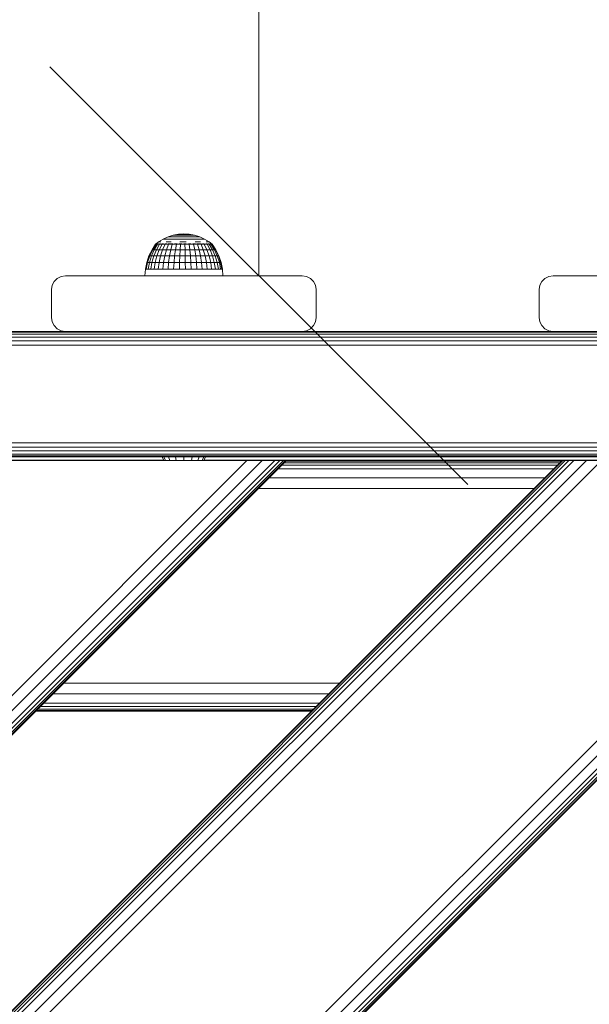
# Model space of a CAD drawing. Units: millimetres. Extents: x 962 to 578302, y -1972 to 596964.
# Drawn here: x 3493 to 3697, y 6712 to 7066 of the extents above; entities that cross this region are included whole.
import ezdxf

# ---------------------------------------------------------------- set-up
doc = ezdxf.new("R2010")
doc.units = ezdxf.units.MM
doc.layers.get('0').update_dxf_attribs({"color": 1, "lineweight": 15})
doc.layers.get('Defpoints').update_dxf_attribs({"lineweight": 15})
doc.layers.add('Контур', color=7, linetype='Continuous', lineweight=15)
doc.layers.add('Подписи', color=7, linetype='Continuous', lineweight=15)
doc.styles.add('GOST-2.304_Type-B_italic', font='GOST Common Italic.ttf')
doc.dimstyles.new('Мой размер', dxfattribs={"dimtxt": 150, "dimasz": 150, "dimexe": 0, "dimexo": 0.625, "dimgap": 50, "dimtad": 1, "dimtxsty": 'GOST-2.304_Type-B_italic', "dimblk": 'OBLIQUE', "dimcen": 2.5, "dimclrt": 256, "dimadec": 0, "dimazin": 0, "dimtfac": 1, "dimtmove": 0, "dimatfit": 3, "dimfxl": 1, "dimlwd": -1, "dimlwe": -1, "dimarcsym": 0})

# ---------------------------------------------------------------- blocks, each defined once
blk = doc.blocks.new('_Oblique')
at = {"color": 0, "linetype": 'ByBlock', "lineweight": -2}
blk.add_line((-0.5, -0.5), (0.5, 0.5), dxfattribs=at)
blk = doc.blocks.new('*D40')
at = {"layer": 'Defpoints', "color": 0, "ltscale": 600, "transparency": 16777216}
for p in [(3578.73, 8473.85), (3578.73, 8473.85), (3578.73, 6973.85)]:
    blk.add_point(p, dxfattribs=at)
at = {"layer": 'Подписи', "color": 0, "ltscale": 600, "transparency": 16777216}
for p, q in [((3579.36, 8473.85), (3578.73, 8473.85)), ((3578.73, 6973.85), (3578.73, 8473.85)), ((3579.36, 6973.85), (3578.73, 6973.85))]:
    blk.add_line(p, q, dxfattribs=at)
at = {"layer": 'Подписи', "color": 0, "ltscale": 600, "transparency": 16777216, "xscale": 150, "yscale": 150, "zscale": 150}
for p, rotation in [((3578.73, 8473.85), 90), ((3578.73, 6973.85), 270)]:
    blk.add_blockref('_Oblique', p, dxfattribs=dict(at, rotation=rotation))
at = {"layer": 'Подписи', "ltscale": 600, "transparency": 16777216, "insert": (3453.73, 7723.85), "char_height": 150, "attachment_point": 5, "rotation": 90, "style": 'GOST-2.304_Type-B_italic'}
blk.add_mtext('1500', dxfattribs=at)

msp = doc.modelspace()

# ---------------------------------------------------------------- linework, layer by layer
at = {"layer": 'Контур'}
for p, q in [((3544.449, 6987.022), (3546.207, 6987.815)), ((3546.207, 6987.815), (3548.049, 6988.39)), ((3546.207, 6987.815), (3546.293, 6987.815)), ((3546.293, 6987.815), (3546.464, 6987.815)), ((3546.464, 6987.815), (3546.716, 6987.815)), ((3547.047, 6987.815), (3546.716, 6987.815)), ((3547.047, 6987.815), (3547.45, 6987.815)), ((3547.45, 6987.815), (3547.921, 6987.815)), ((3547.921, 6987.815), (3548.451, 6987.815)), ((3548.049, 6988.39), (3549.945, 6988.739)), ((3548.049, 6988.39), (3548.107, 6988.39)), ((3548.107, 6988.39), (3548.222, 6988.39)), ((3548.222, 6988.39), (3548.392, 6988.39)), ((3548.615, 6988.39), (3548.392, 6988.39)), ((3548.451, 6987.815), (3549.034, 6987.815)), ((3548.615, 6988.39), (3548.887, 6988.39)), ((3548.887, 6988.39), (3549.205, 6988.39)), ((3549.659, 6987.815), (3549.034, 6987.815)), ((3549.205, 6988.39), (3549.563, 6988.39)), ((3549.563, 6988.39), (3549.956, 6988.39)), ((3549.659, 6987.815), (3550.318, 6987.815)), ((3551.87, 6988.855), (3549.945, 6988.739)), ((3549.945, 6988.739), (3549.975, 6988.739)), ((3550.378, 6988.39), (3549.956, 6988.39)), ((3549.975, 6988.739), (3550.033, 6988.739)), ((3550.033, 6988.739), (3550.118, 6988.739)), ((3550.231, 6988.739), (3550.118, 6988.739)), ((3550.231, 6988.739), (3550.368, 6988.739)), ((3550.318, 6987.815), (3551, 6987.815)), ((3550.368, 6988.739), (3550.528, 6988.739)), ((3550.378, 6988.39), (3550.823, 6988.39)), ((3550.528, 6988.739), (3550.708, 6988.739)), ((3550.708, 6988.739), (3550.906, 6988.739)), ((3550.823, 6988.39), (3551.283, 6988.39)), ((3551.119, 6988.739), (3550.906, 6988.739)), ((3551, 6987.815), (3551.696, 6987.815)), ((3551.119, 6988.739), (3551.343, 6988.739)), ((3551.283, 6988.39), (3551.752, 6988.39)), ((3551.343, 6988.739), (3551.575, 6988.739)), ((3551.575, 6988.739), (3551.811, 6988.739)), ((3551.696, 6987.815), (3552.394, 6987.815)), ((3551.752, 6988.39), (3552.224, 6988.39)), ((3551.811, 6988.739), (3552.048, 6988.739)), ((3551.87, 6988.855), (3553.799, 6988.739)), ((3552.283, 6988.739), (3552.048, 6988.739)), ((3552.69, 6988.39), (3552.224, 6988.39)), ((3552.283, 6988.739), (3552.511, 6988.739)), ((3553.084, 6987.815), (3552.394, 6987.815)), ((3552.511, 6988.739), (3552.73, 6988.739)), ((3552.69, 6988.39), (3553.143, 6988.39)), ((3552.73, 6988.739), (3552.936, 6988.739)), ((3552.936, 6988.739), (3553.125, 6988.739)), ((3553.084, 6987.815), (3553.756, 6987.815)), ((3553.296, 6988.739), (3553.125, 6988.739)), ((3553.143, 6988.39), (3553.577, 6988.39)), ((3553.296, 6988.739), (3553.445, 6988.739)), ((3553.445, 6988.739), (3553.57, 6988.739)), ((3553.57, 6988.739), (3553.669, 6988.739)), ((3553.577, 6988.39), (3553.985, 6988.39)), ((3553.669, 6988.739), (3553.741, 6988.739)), ((3553.784, 6988.739), (3553.741, 6988.739)), ((3553.756, 6987.815), (3554.399, 6987.815)), ((3553.799, 6988.739), (3553.784, 6988.739)), ((3555.7, 6988.39), (3553.799, 6988.739)), ((3553.985, 6988.39), (3554.362, 6988.39)), ((3554.7, 6988.39), (3554.362, 6988.39)), ((3554.399, 6987.815), (3555.004, 6987.815)), ((3554.7, 6988.39), (3554.996, 6988.39)), ((3554.996, 6988.39), (3555.244, 6988.39)), ((3555.004, 6987.815), (3555.562, 6987.815)), ((3555.244, 6988.39), (3555.441, 6988.39)), ((3555.441, 6988.39), (3555.584, 6988.39)), ((3556.063, 6987.815), (3555.562, 6987.815)), ((3555.67, 6988.39), (3555.584, 6988.39)), ((3555.7, 6988.39), (3555.67, 6988.39)), ((3557.544, 6987.815), (3555.7, 6988.39)), ((3556.063, 6987.815), (3556.501, 6987.815)), ((3556.501, 6987.815), (3556.869, 6987.815)), ((3556.869, 6987.815), (3557.161, 6987.815)), ((3557.161, 6987.815), (3557.373, 6987.815)), ((3557.501, 6987.815), (3557.373, 6987.815)), ((3557.544, 6987.815), (3557.501, 6987.815)), ((3559.306, 6987.022), (3557.544, 6987.815)), ((3540.432, 6983.153), (3541.73, 6985.11)), ((3541.968, 6985.11), (3540.7, 6983.153)), ((3542.438, 6985.11), (3541.23, 6983.153)), ((3541.67, 6985.182), (3541.858, 6985.322)), ((3541.67, 6985.182), (3541.67, 6985.02)), ((3541.67, 6985.182), (3541.79, 6985.182)), ((3541.79, 6985.182), (3541.79, 6985.02)), ((3541.79, 6985.182), (3542.146, 6985.182)), ((3541.87, 6985.345), (3541.851, 6985.31)), ((3541.87, 6985.345), (3541.94, 6985.345)), ((3541.889, 6985.345), (3542.799, 6986.023)), ((3542.031, 6985.345), (3541.993, 6985.324)), ((3543.129, 6985.11), (3542.009, 6983.153)), ((3542.013, 6985.345), (3542.031, 6985.345)), ((3542.223, 6985.345), (3542.031, 6985.345)), ((3542.031, 6985.345), (3542.034, 6985.279)), ((3542.146, 6985.182), (3542.146, 6985.02)), ((3542.146, 6985.182), (3542.73, 6985.182)), ((3542.508, 6985.345), (3542.409, 6985.318)), ((3542.508, 6985.345), (3542.417, 6985.345)), ((3542.508, 6985.345), (3542.505, 6985.269)), ((3542.762, 6985.345), (3542.508, 6985.345)), ((3542.73, 6985.182), (3542.73, 6985.02)), ((3542.73, 6985.182), (3543.528, 6985.182)), ((3542.799, 6986.023), (3544.449, 6987.022)), ((3542.936, 6986.023), (3543.209, 6986.023)), ((3544.024, 6985.11), (3543.02, 6983.153)), ((3543.286, 6985.345), (3543.089, 6985.345)), ((3543.613, 6986.023), (3543.209, 6986.023)), ((3543.286, 6985.345), (3543.229, 6985.269)), ((3543.539, 6985.345), (3543.286, 6985.345)), ((3543.286, 6985.345), (3543.455, 6985.318)), ((3543.528, 6985.182), (3543.528, 6985.02)), ((3543.528, 6985.182), (3544.521, 6985.182)), ((3544.34, 6985.345), (3544, 6985.345)), ((3544.34, 6985.345), (3544.193, 6985.272)), ((3545.104, 6985.11), (3544.238, 6983.153)), ((3544.557, 6985.345), (3544.34, 6985.345)), ((3544.34, 6985.345), (3544.498, 6985.32)), ((3544.449, 6987.022), (3544.561, 6987.022)), ((3544.521, 6985.182), (3544.521, 6985.02)), ((3544.521, 6985.182), (3545.687, 6985.182)), ((3544.561, 6987.022), (3544.785, 6987.022)), ((3544.785, 6987.022), (3545.115, 6987.022)), ((3545.636, 6985.345), (3545.1, 6985.345)), ((3545.549, 6987.022), (3545.115, 6987.022)), ((3545.636, 6985.345), (3545.399, 6985.282)), ((3545.543, 6986.023), (3546.393, 6986.023)), ((3545.549, 6987.022), (3546.078, 6987.022)), ((3546.342, 6985.11), (3545.635, 6983.153)), ((3545.808, 6985.345), (3545.636, 6985.345)), ((3545.636, 6985.345), (3545.759, 6985.324)), ((3545.687, 6985.182), (3545.687, 6985.02)), ((3545.687, 6985.182), (3546.998, 6985.182)), ((3546.078, 6987.022), (3546.694, 6987.022)), ((3547.132, 6985.345), (3546.285, 6985.345)), ((3547.326, 6986.023), (3546.393, 6986.023)), ((3546.694, 6987.022), (3547.389, 6987.022)), ((3547.132, 6985.345), (3546.947, 6985.313)), ((3546.998, 6985.182), (3546.998, 6985.02)), ((3546.998, 6985.182), (3548.423, 6985.182)), ((3547.85, 6985.345), (3547.132, 6985.345)), ((3547.132, 6985.345), (3547.333, 6985.302)), ((3547.71, 6985.11), (3547.178, 6983.153)), ((3547.389, 6987.022), (3548.153, 6987.022)), ((3548.972, 6987.022), (3548.153, 6987.022)), ((3548.423, 6985.182), (3548.423, 6985.02)), ((3548.423, 6985.182), (3549.928, 6985.182)), ((3548.78, 6985.345), (3548.558, 6985.345)), ((3548.78, 6985.345), (3548.608, 6985.324)), ((3549.424, 6985.345), (3548.78, 6985.345)), ((3548.78, 6985.345), (3548.992, 6985.279)), ((3549.176, 6985.11), (3548.83, 6983.153)), ((3548.972, 6987.022), (3549.836, 6987.022)), ((3549.836, 6987.022), (3550.73, 6987.022)), ((3549.928, 6985.182), (3549.928, 6985.02)), ((3549.928, 6985.182), (3551.48, 6985.182)), ((3550.528, 6985.345), (3550.182, 6985.345)), ((3550.528, 6985.345), (3550.247, 6985.318)), ((3550.476, 6986.023), (3551.591, 6986.023)), ((3551.082, 6985.345), (3550.528, 6985.345)), ((3550.528, 6985.345), (3550.636, 6985.269)), ((3550.704, 6985.11), (3550.555, 6983.153)), ((3550.73, 6987.022), (3551.641, 6987.022)), ((3551.48, 6985.182), (3551.48, 6985.02)), ((3551.48, 6985.182), (3553.04, 6985.182)), ((3552.709, 6986.023), (3551.591, 6986.023)), ((3551.641, 6987.022), (3552.556, 6987.022)), ((3552.319, 6985.345), (3551.817, 6985.345)), ((3552.26, 6985.11), (3552.31, 6983.153)), ((3552.319, 6985.345), (3552.281, 6985.266)), ((3552.749, 6985.345), (3552.319, 6985.345)), ((3552.319, 6985.345), (3552.648, 6985.316)), ((3553.461, 6987.022), (3552.556, 6987.022)), ((3553.04, 6985.182), (3553.04, 6985.02)), ((3553.04, 6985.182), (3554.573, 6985.182)), ((3553.461, 6987.022), (3554.342, 6987.022)), ((3554.096, 6985.345), (3553.495, 6985.345)), ((3553.807, 6985.11), (3554.055, 6983.153)), ((3554.096, 6985.345), (3553.927, 6985.273)), ((3554.364, 6985.345), (3554.096, 6985.345)), ((3554.096, 6985.345), (3554.323, 6985.32)), ((3554.342, 6987.022), (3555.185, 6987.022)), ((3554.573, 6985.182), (3554.573, 6985.02)), ((3554.573, 6985.182), (3556.043, 6985.182)), ((3555.801, 6985.345), (3555.118, 6985.345)), ((3555.185, 6987.022), (3555.978, 6987.022)), ((3555.308, 6985.11), (3555.748, 6983.153)), ((3555.801, 6985.345), (3555.571, 6985.287)), ((3555.993, 6985.345), (3555.801, 6985.345)), ((3555.801, 6985.345), (3555.95, 6985.324)), ((3555.922, 6986.023), (3556.891, 6986.023)), ((3555.978, 6987.022), (3556.708, 6987.022)), ((3556.043, 6985.182), (3556.043, 6985.02)), ((3556.043, 6985.182), (3557.415, 6985.182)), ((3557.379, 6985.345), (3556.556, 6985.345)), ((3557.365, 6987.022), (3556.708, 6987.022)), ((3556.729, 6985.11), (3557.351, 6983.153)), ((3557.784, 6986.023), (3556.891, 6986.023)), ((3557.379, 6985.345), (3557.244, 6985.32)), ((3557.365, 6987.022), (3557.939, 6987.022)), ((3558.064, 6985.345), (3557.379, 6985.345)), ((3557.379, 6985.345), (3557.635, 6985.291)), ((3557.415, 6985.182), (3557.415, 6985.02)), ((3557.415, 6985.182), (3558.657, 6985.182)), ((3557.939, 6987.022), (3558.421, 6987.022)), ((3558.036, 6985.11), (3558.825, 6983.153)), ((3558.421, 6987.022), (3558.804, 6987.022)), ((3558.781, 6985.345), (3558.575, 6985.345)), ((3558.781, 6985.345), (3558.641, 6985.322)), ((3558.657, 6985.182), (3558.657, 6985.02)), ((3558.657, 6985.182), (3559.74, 6985.182)), ((3559.209, 6985.345), (3558.781, 6985.345)), ((3558.781, 6985.345), (3558.976, 6985.276)), ((3558.804, 6987.022), (3559.081, 6987.022)), ((3559.25, 6987.022), (3559.081, 6987.022)), ((3559.198, 6985.11), (3560.136, 6983.153)), ((3559.306, 6987.022), (3559.25, 6987.022)), ((3560.959, 6986.023), (3559.306, 6987.022)), ((3559.961, 6985.345), (3559.721, 6985.345)), ((3559.74, 6985.182), (3559.74, 6985.02)), ((3559.74, 6985.182), (3560.638, 6985.182)), ((3559.961, 6985.345), (3559.792, 6985.318)), ((3559.878, 6986.023), (3560.346, 6986.023)), ((3560.224, 6985.345), (3559.961, 6985.345)), ((3559.961, 6985.345), (3560.06, 6985.27)), ((3560.189, 6985.11), (3561.254, 6983.153)), ((3560.685, 6986.023), (3560.346, 6986.023)), ((3560.88, 6985.345), (3560.621, 6985.345)), ((3560.638, 6985.182), (3560.638, 6985.02)), ((3560.638, 6985.182), (3561.331, 6985.182)), ((3560.685, 6986.023), (3560.891, 6986.023)), ((3561.019, 6985.345), (3560.88, 6985.345)), ((3560.88, 6985.345), (3560.905, 6985.268)), ((3560.88, 6985.345), (3561.013, 6985.317)), ((3562.04, 6985.182), (3560.959, 6986.023)), ((3560.984, 6985.11), (3562.151, 6983.153)), ((3561.51, 6985.345), (3561.272, 6985.345)), ((3561.331, 6985.182), (3561.331, 6985.02)), ((3561.331, 6985.182), (3561.802, 6985.182)), ((3561.51, 6985.345), (3561.504, 6985.271)), ((3561.56, 6985.345), (3561.51, 6985.345)), ((3561.51, 6985.345), (3561.578, 6985.32)), ((3561.567, 6985.11), (3562.808, 6983.153)), ((3561.83, 6985.345), (3561.694, 6985.345)), ((3561.802, 6985.182), (3561.802, 6985.02)), ((3561.802, 6985.182), (3562.04, 6985.182)), ((3561.83, 6985.345), (3561.839, 6985.29)), ((3561.83, 6985.345), (3561.855, 6985.323)), ((3561.921, 6985.11), (3563.208, 6983.153)), ((3562.04, 6985.182), (3562.04, 6985.02)), ((3562.04, 6985.11), (3563.342, 6983.153)), ((3538.552, 6978.584), (3539.343, 6980.93)), ((3539.637, 6980.93), (3538.864, 6978.584)), ((3539.343, 6980.93), (3540.432, 6983.153)), ((3539.343, 6980.93), (3539.637, 6980.93)), ((3539.481, 6978.584), (3540.217, 6980.93)), ((3540.7, 6983.153), (3539.637, 6980.93)), ((3539.637, 6980.93), (3540.217, 6980.93)), ((3540.217, 6980.93), (3541.23, 6983.153)), ((3541.071, 6980.93), (3540.217, 6980.93)), ((3541.071, 6980.93), (3540.389, 6978.584)), ((3540.432, 6983.153), (3540.7, 6983.153)), ((3540.7, 6983.153), (3541.23, 6983.153)), ((3542.009, 6983.153), (3541.071, 6980.93)), ((3542.177, 6980.93), (3541.071, 6980.93)), ((3542.009, 6983.153), (3541.23, 6983.153)), ((3542.177, 6980.93), (3541.565, 6978.584)), ((3543.02, 6983.153), (3542.009, 6983.153)), ((3543.02, 6983.153), (3542.177, 6980.93)), ((3543.511, 6980.93), (3542.177, 6980.93)), ((3543.511, 6980.93), (3542.983, 6978.584)), ((3544.238, 6983.153), (3543.02, 6983.153)), ((3544.238, 6983.153), (3543.511, 6980.93)), ((3545.041, 6980.93), (3543.511, 6980.93)), ((3545.635, 6983.153), (3544.238, 6983.153)), ((3545.041, 6980.93), (3544.61, 6978.584)), ((3545.635, 6983.153), (3545.041, 6980.93)), ((3546.731, 6980.93), (3545.041, 6980.93)), ((3547.178, 6983.153), (3545.635, 6983.153)), ((3546.731, 6980.93), (3546.406, 6978.584)), ((3547.178, 6983.153), (3546.731, 6980.93)), ((3548.541, 6980.93), (3546.731, 6980.93)), ((3548.83, 6983.153), (3547.178, 6983.153)), ((3548.541, 6980.93), (3548.331, 6978.584)), ((3548.83, 6983.153), (3548.541, 6980.93)), ((3548.541, 6980.93), (3550.429, 6980.93)), ((3548.83, 6983.153), (3550.555, 6983.153)), ((3550.339, 6978.584), (3550.429, 6980.93)), ((3550.429, 6980.93), (3550.555, 6983.153)), ((3552.352, 6980.93), (3550.429, 6980.93)), ((3552.31, 6983.153), (3550.555, 6983.153)), ((3552.31, 6983.153), (3552.352, 6980.93)), ((3554.055, 6983.153), (3552.31, 6983.153)), ((3552.352, 6980.93), (3552.382, 6978.584)), ((3554.262, 6980.93), (3552.352, 6980.93)), ((3554.055, 6983.153), (3554.262, 6980.93)), ((3555.748, 6983.153), (3554.055, 6983.153)), ((3554.262, 6980.93), (3554.414, 6978.584)), ((3556.117, 6980.93), (3554.262, 6980.93)), ((3555.748, 6983.153), (3556.117, 6980.93)), ((3557.351, 6983.153), (3555.748, 6983.153)), ((3556.117, 6980.93), (3556.386, 6978.584)), ((3557.872, 6980.93), (3556.117, 6980.93)), ((3557.351, 6983.153), (3557.872, 6980.93)), ((3558.825, 6983.153), (3557.351, 6983.153)), ((3557.872, 6980.93), (3558.252, 6978.584)), ((3559.487, 6980.93), (3557.872, 6980.93)), ((3558.825, 6983.153), (3559.487, 6980.93)), ((3560.136, 6983.153), (3558.825, 6983.153)), ((3559.487, 6980.93), (3559.968, 6978.584)), ((3560.923, 6980.93), (3559.487, 6980.93)), ((3560.136, 6983.153), (3560.923, 6980.93)), ((3560.136, 6983.153), (3561.254, 6983.153)), ((3560.923, 6980.93), (3561.495, 6978.584)), ((3560.923, 6980.93), (3562.147, 6980.93)), ((3562.147, 6980.93), (3561.254, 6983.153)), ((3562.151, 6983.153), (3561.254, 6983.153)), ((3562.796, 6978.584), (3562.147, 6980.93)), ((3563.13, 6980.93), (3562.147, 6980.93)), ((3562.151, 6983.153), (3563.13, 6980.93)), ((3562.808, 6983.153), (3562.151, 6983.153)), ((3562.808, 6983.153), (3563.849, 6980.93)), ((3563.208, 6983.153), (3562.808, 6983.153)), ((3563.13, 6980.93), (3563.841, 6978.584)), ((3563.849, 6980.93), (3563.13, 6980.93)), ((3563.208, 6983.153), (3564.287, 6980.93)), ((3563.342, 6983.153), (3563.208, 6983.153)), ((3563.342, 6983.153), (3564.434, 6980.93)), ((3563.849, 6980.93), (3564.606, 6978.584)), ((3564.287, 6980.93), (3563.849, 6980.93)), ((3564.287, 6980.93), (3565.072, 6978.584)), ((3564.434, 6980.93), (3564.287, 6980.93)), ((3564.434, 6980.93), (3565.228, 6978.584)), ((3538.072, 6976.154), (3538.552, 6978.584)), ((3538.864, 6978.584), (3538.395, 6976.154)), ((3538.552, 6978.584), (3538.864, 6978.584)), ((3538.864, 6978.584), (3539.481, 6978.584)), ((3539.034, 6976.154), (3539.481, 6978.584)), ((3540.389, 6978.584), (3539.481, 6978.584)), ((3540.389, 6978.584), (3539.975, 6976.154)), ((3541.565, 6978.584), (3540.389, 6978.584)), ((3541.565, 6978.584), (3541.194, 6976.154)), ((3542.983, 6978.584), (3541.565, 6978.584)), ((3542.983, 6978.584), (3542.663, 6976.154)), ((3544.61, 6978.584), (3542.983, 6978.584)), ((3544.61, 6978.584), (3544.348, 6976.154)), ((3546.406, 6978.584), (3544.61, 6978.584)), ((3546.406, 6978.584), (3546.209, 6976.154)), ((3548.331, 6978.584), (3546.406, 6978.584)), ((3548.331, 6978.584), (3548.203, 6976.154)), ((3548.331, 6978.584), (3550.339, 6978.584)), ((3550.283, 6976.154), (3550.339, 6978.584)), ((3552.382, 6978.584), (3550.339, 6978.584)), ((3552.382, 6978.584), (3552.4, 6976.154)), ((3554.414, 6978.584), (3552.382, 6978.584)), ((3554.414, 6978.584), (3554.505, 6976.154)), ((3556.386, 6978.584), (3554.414, 6978.584)), ((3556.386, 6978.584), (3556.548, 6976.154)), ((3558.252, 6978.584), (3556.386, 6978.584)), ((3558.252, 6978.584), (3558.482, 6976.154)), ((3559.968, 6978.584), (3558.252, 6978.584)), ((3559.968, 6978.584), (3560.26, 6976.154)), ((3561.495, 6978.584), (3559.968, 6978.584)), ((3561.495, 6978.584), (3561.842, 6976.154)), ((3561.495, 6978.584), (3562.796, 6978.584)), ((3563.19, 6976.154), (3562.796, 6978.584)), ((3563.841, 6978.584), (3562.796, 6978.584)), ((3563.841, 6978.584), (3564.273, 6976.154)), ((3564.606, 6978.584), (3563.841, 6978.584)), ((3564.606, 6978.584), (3565.065, 6976.154)), ((3565.072, 6978.584), (3564.606, 6978.584)), ((3565.072, 6978.584), (3565.548, 6976.154)), ((3565.228, 6978.584), (3565.072, 6978.584)), ((3565.228, 6978.584), (3565.71, 6976.154)), ((3507.798, 6973.605), (3506.404, 6972.894)), ((3509.343, 6973.849), (3507.798, 6973.605)), ((3509.343, 6973.849), (3594.343, 6973.849)), ((3537.871, 6973.849), (3538.072, 6976.154)), ((3538.072, 6976.154), (3538.395, 6976.154)), ((3538.395, 6976.154), (3539.034, 6976.154)), ((3539.975, 6976.154), (3539.034, 6976.154)), ((3541.194, 6976.154), (3539.975, 6976.154)), ((3542.663, 6976.154), (3541.194, 6976.154)), ((3544.348, 6976.154), (3542.663, 6976.154)), ((3546.209, 6976.154), (3544.348, 6976.154)), ((3548.203, 6976.154), (3546.209, 6976.154)), ((3548.203, 6976.154), (3550.283, 6976.154)), ((3552.4, 6976.154), (3550.283, 6976.154)), ((3554.505, 6976.154), (3552.4, 6976.154)), ((3556.548, 6976.154), (3554.505, 6976.154)), ((3558.482, 6976.154), (3556.548, 6976.154)), ((3560.26, 6976.154), (3558.482, 6976.154)), ((3561.842, 6976.154), (3560.26, 6976.154)), ((3561.842, 6976.154), (3563.19, 6976.154)), ((3564.273, 6976.154), (3563.19, 6976.154)), ((3565.065, 6976.154), (3564.273, 6976.154)), ((3565.548, 6976.154), (3565.065, 6976.154)), ((3565.71, 6976.154), (3565.548, 6976.154)), ((3565.829, 6973.849), (3565.71, 6976.154)), ((3594.343, 6973.849), (3594.343, 6973.849)), ((3594.343, 6973.849), (3595.888, 6973.605)), ((3594.343, 6973.849), (3595.888, 6973.605)), ((3597.282, 6972.894), (3595.888, 6973.605)), ((3595.888, 6973.605), (3595.888, 6973.605)), ((3597.282, 6972.894), (3595.888, 6973.605)), ((3682.798, 6973.605), (3681.404, 6972.894)), ((3684.343, 6973.849), (3682.798, 6973.605)), ((3684.343, 6973.849), (3769.343, 6973.849)), ((3504.588, 6970.394), (3504.343, 6968.849)), ((3505.298, 6971.788), (3504.588, 6970.394)), ((3506.404, 6972.894), (3505.298, 6971.788)), ((3597.282, 6972.894), (3598.388, 6971.788)), ((3598.388, 6971.788), (3597.282, 6972.894)), ((3598.388, 6971.788), (3598.388, 6971.788)), ((3599.098, 6970.394), (3598.388, 6971.788)), ((3598.388, 6971.788), (3599.098, 6970.394)), ((3599.098, 6970.394), (3599.098, 6970.394)), ((3599.343, 6968.849), (3599.098, 6970.394)), ((3599.098, 6970.394), (3599.343, 6968.849)), ((3679.588, 6970.394), (3679.343, 6968.849)), ((3680.298, 6971.788), (3679.588, 6970.394)), ((3681.404, 6972.894), (3680.298, 6971.788)), ((3504.343, 6958.849), (3504.343, 6968.849)), ((3599.343, 6958.849), (3599.343, 6968.849)), ((3599.343, 6968.849), (3599.343, 6958.849)), ((3599.343, 6968.849), (3599.343, 6968.849)), ((3679.343, 6958.849), (3679.343, 6968.849)), ((3504.343, 6958.849), (3504.588, 6957.304)), ((3504.588, 6957.304), (3505.298, 6955.91)), ((3505.298, 6955.91), (3506.404, 6954.804)), ((3597.282, 6954.804), (3598.388, 6955.91)), ((3597.282, 6954.804), (3598.388, 6955.91)), ((3598.388, 6955.91), (3599.098, 6957.304)), ((3599.098, 6957.304), (3598.388, 6955.91)), ((3598.388, 6955.91), (3598.388, 6955.91)), ((3599.098, 6957.304), (3599.343, 6958.849)), ((3599.343, 6958.849), (3599.098, 6957.304)), ((3599.098, 6957.304), (3599.098, 6957.304)), ((3599.343, 6958.849), (3599.343, 6958.849)), ((3679.343, 6958.849), (3679.588, 6957.304)), ((3679.588, 6957.304), (3680.298, 6955.91)), ((3680.298, 6955.91), (3681.404, 6954.804)), ((4079.343, 6953.605), (3199.343, 6953.605)), ((4079.343, 6952.894), (3199.343, 6952.894)), ((3509.343, 6953.849), (3419.343, 6953.849)), ((3506.404, 6954.804), (3507.798, 6954.094)), ((3509.343, 6953.849), (3507.798, 6954.094)), ((3594.343, 6953.849), (3509.343, 6953.849)), ((3594.343, 6953.849), (3595.888, 6954.094)), ((3594.343, 6953.849), (3595.888, 6954.094)), ((3684.343, 6953.849), (3594.343, 6953.849)), ((3597.282, 6954.804), (3595.888, 6954.094)), ((3595.888, 6954.094), (3597.282, 6954.804)), ((3595.888, 6954.094), (3595.888, 6954.094)), ((3681.404, 6954.804), (3682.798, 6954.094)), ((3684.343, 6953.849), (3682.798, 6954.094)), ((3769.343, 6953.849), (3684.343, 6953.849)), ((4079.343, 6951.788), (3199.343, 6951.788)), ((4079.343, 6950.394), (3199.343, 6950.394)), ((4079.343, 6948.849), (3199.343, 6948.849)), ((4079.343, 6913.849), (3199.343, 6913.849)), ((4079.343, 6912.304), (3199.343, 6912.304)), ((4079.343, 6910.91), (3199.343, 6910.91)), ((4079.343, 6909.804), (3199.343, 6909.804)), ((3190.702, 6907.454), (4045.702, 6907.455)), ((3814.929, 6907.454), (3190.702, 6283.227)), ((3687.649, 6907.454), (3190.702, 6410.506)), ((3701.792, 6907.454), (3190.702, 6396.364)), ((3696.38, 6907.454), (3190.702, 6401.776)), ((3691.792, 6907.454), (3190.702, 6406.364)), ((3690.033, 6907.454), (3190.702, 6408.123)), ((3688.726, 6907.454), (3190.702, 6409.43)), ((3687.921, 6907.454), (3190.702, 6410.234)), ((3814.657, 6907.454), (3190.702, 6283.499)), ((3813.852, 6907.454), (3190.702, 6284.303)), ((3812.545, 6907.454), (3190.702, 6285.61)), ((3810.787, 6907.454), (3190.702, 6287.369)), ((3806.199, 6907.454), (3190.702, 6291.957)), ((3190.702, 6297.369), (3800.787, 6907.454)), ((3190.702, 6509.501), (3588.655, 6907.454)), ((3190.702, 6518.231), (3579.924, 6907.454)), ((3190.702, 6523.643), (3574.512, 6907.454)), ((3190.702, 6513.643), (3584.512, 6907.454)), ((3190.702, 6511.885), (3586.271, 6907.454)), ((3190.702, 6510.578), (3587.578, 6907.454)), ((3190.702, 6509.773), (3588.383, 6907.454)), ((4079.343, 6909.094), (3199.343, 6909.094)), ((4079.343, 6908.849), (3199.343, 6908.849)), ((3384.4, 6907.58), (3544.62, 6907.58)), ((3574.512, 6907.454), (3475.518, 6907.454)), ((3544.036, 6908.751), (3544.682, 6907.454)), ((3544.631, 6908.751), (3544.036, 6908.751)), ((3544.631, 6908.751), (3545.228, 6907.454)), ((3546.325, 6908.751), (3544.631, 6908.751)), ((3546.325, 6908.751), (3546.783, 6907.454)), ((3548.861, 6908.751), (3546.325, 6908.751)), ((3548.861, 6908.751), (3549.109, 6907.454)), ((3551.853, 6908.751), (3548.861, 6908.751)), ((3551.853, 6908.751), (3554.844, 6908.751)), ((3551.853, 6908.751), (3551.853, 6907.454)), ((3554.844, 6908.751), (3554.597, 6907.454)), ((3557.38, 6908.751), (3554.844, 6908.751)), ((3557.38, 6908.751), (3556.923, 6907.454)), ((3559.075, 6908.751), (3557.38, 6908.751)), ((3559.075, 6908.751), (3558.477, 6907.454)), ((3559.67, 6908.751), (3559.023, 6907.454)), ((3559.67, 6908.751), (3559.075, 6908.751)), ((3559.086, 6907.58), (3719.36, 6907.58)), ((3574.512, 6907.454), (3579.924, 6907.454)), ((3579.924, 6907.454), (3584.512, 6907.454)), ((3584.512, 6907.454), (3586.271, 6907.454)), ((3586.271, 6907.454), (3587.578, 6907.454)), ((3587.578, 6907.454), (3588.383, 6907.454)), ((3587.894, 6906.693), (3686.889, 6906.693)), ((3588.383, 6907.454), (3588.655, 6907.454)), ((3588.463, 6907.262), (3687.458, 6907.262)), ((3687.65, 6907.454), (3687.649, 6907.454)), ((3687.65, 6907.454), (3687.921, 6907.454)), ((3687.921, 6907.454), (3688.726, 6907.454)), ((3688.726, 6907.454), (3690.033, 6907.454)), ((3690.033, 6907.454), (3691.792, 6907.454)), ((3691.792, 6907.454), (3696.38, 6907.454)), ((3701.792, 6907.454), (3696.38, 6907.454)), ((3585.726, 6904.525), (3684.721, 6904.525)), ((3586.97, 6905.769), (3685.965, 6905.769)), ((3582.482, 6901.281), (3681.477, 6901.281)), ((3578.655, 6897.454), (3677.65, 6897.454)), ((3508.655, 6827.454), (3607.65, 6827.454)), ((3504.828, 6823.627), (3603.823, 6823.627)), ((3498.655, 6817.454), (3597.65, 6817.454)), ((3498.847, 6817.646), (3597.842, 6817.646)), ((3499.416, 6818.215), (3598.411, 6818.215)), ((3500.34, 6819.139), (3599.335, 6819.139)), ((3501.584, 6820.383), (3600.579, 6820.383))]:
    msp.add_line(p, q, dxfattribs=at)

# ---------------------------------------------------------------- dimensions: what is measured, and where the dimension line sits
at = {"layer": 'Подписи', "ltscale": 600}
dim = msp.add_aligned_dim(p1=(3578.732, 6973.849), p2=(3578.732, 8473.849), distance=0, dimstyle='Мой размер', dxfattribs=at)
dim.commit()
dim.dimension.update_dxf_attribs({"geometry": '*D40', "text_midpoint": (3453.732, 7723.849)})

doc.saveas('drawing.dxf')
